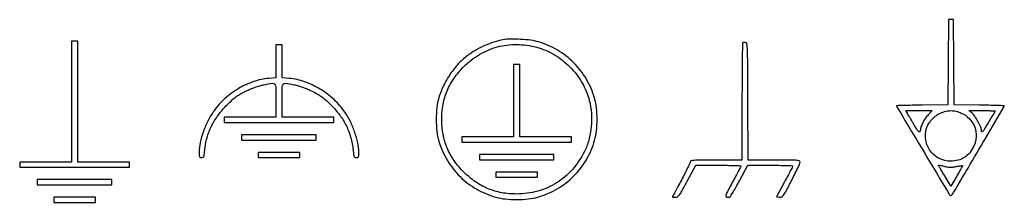
# Model space of a CAD drawing. Units: inches. Extents: x 0 to 951, y 1 to 178.
import ezdxf

# ---------------------------------------------------------------- set-up
doc = ezdxf.new("R2010")
doc.units = ezdxf.units.IN
doc.header["$MEASUREMENT"] = 0

msp = doc.modelspace()

# ---------------------------------------------------------------- linework, layer by layer
for points in [[(896.43, 136.27), (896.17, 95.02), (871.42, 94.76, 0.001398), (861.93, 94.63, 0.002331), (853.94, 94.46, 0.000219), (846.82, 94.27, 0.406445), (846.67, 94.12, 0.135365), (846.91, 93.26, 0.000022), (872.26, 50.8, 0.000047), (897.36, 8.77, 0.061812), (898.53, 7.26, 0.331283), (899.03, 7.19, 0.065379), (899.8, 7.75, 0.045514), (900.72, 8.78, 0.024385), (901.67, 10.21, 0.001021), (915.69, 33.93, 0.000585), (932.51, 62.6, 0.00002), (950.51, 93.35, 0.133148), (950.67, 93.94, 0.403775), (950.45, 94.17, 0.000507), (943.55, 94.41, 0.003547), (935.72, 94.61, 0.002128), (926.42, 94.76), (902.17, 95.02), (901.91, 136.27), (901.65, 177.52), (899.17, 177.52), (896.69, 177.52)], [(247.67, 137.18), (247.67, 121.32), (240.87, 120.69, 0.060236), (226.15, 117.51, 0.050332), (211.63, 110.78, 0.049623), (198.54, 101.16, 0.054526), (188.06, 89.43, 0.037445), (182.37, 80.04, 0.031381), (177.75, 69.35, 0.032372), (174.68, 58.67, 0.053916), (173.67, 49.37, 0.009373), (173.73, 46.15, 0.094802), (174.03, 44.85, 0.214749), (174.71, 44.24, 0.077424), (176.03, 44.03, 0.104638), (177.36, 44.31, 0.188978), (178.13, 45.09, 0.071694), (178.58, 46.78, 0.006925), (179.03, 51.01, -0.044492), (181.26, 63.15, -0.04627), (185.59, 74.54, -0.04503), (192.06, 85.21, -0.038174), (200.67, 95.19, -0.010832), (205.64, 99.92, -0.02742), (209.51, 103.08, -0.029881), (213.49, 105.63, -0.015182), (218.77, 108.38, -0.014915), (223.01, 110.27, -0.0119), (227.69, 112.06, -0.012178), (232.2, 113.55, -0.02346), (235.88, 114.47, -0.011537), (244.43, 116, -0.270359), (246.64, 115.13, -0.164525), (247.57, 112.52, -0.003984), (247.67, 99.53), (247.67, 83.03), (222.67, 83.03), (197.67, 83.03), (197.67, 80.53), (197.67, 78.03), (250.67, 78.03), (303.67, 78.03), (303.67, 80.53), (303.67, 83.03), (278.67, 83.03), (253.67, 83.03), (253.67, 99.53, -0.003979), (253.78, 112.52, -0.16446), (254.7, 115.13, -0.27017), (256.91, 116, -0.01152), (265.46, 114.48, -0.023429), (269.23, 113.54, -0.013481), (273.67, 112.07, -0.012983), (278.3, 110.26, -0.0144), (282.67, 108.27, -0.01495), (287.96, 105.48, -0.028608), (292, 102.88, -0.026675), (295.89, 99.71, -0.011299), (300.77, 95.07, -0.037926), (309.31, 85.2, -0.045563), (315.69, 74.72, -0.046565), (319.95, 63.45, -0.042726), (322.22, 51.26, 0.006578), (322.71, 46.86, 0.069839), (323.18, 45.12, 0.187872), (323.96, 44.32, 0.106534), (325.3, 44.03, 0.07622), (326.63, 44.24, 0.215412), (327.31, 44.85, 0.0954), (327.61, 46.15, 0.009344), (327.67, 49.37, 0.053008), (326.74, 58.18, 0.029532), (323.85, 68.58, 0.028966), (319.61, 78.96, 0.038827), (314.53, 87.76, 0.054983), (303.87, 100.14, 0.050792), (290.49, 110.28, 0.051689), (275.61, 117.36, 0.062043), (260.47, 120.69), (253.67, 121.32), (253.67, 137.18), (253.67, 153.03), (250.67, 153.03), (247.67, 153.03)], [(466.85, 158.04, 0.033435), (458.08, 155.83, 0.027342), (449.06, 152.34, 0.026812), (440.27, 147.81, 0.028575), (432.21, 142.44, 0.045855), (423.64, 134.68, 0.037389), (415.97, 124.96, 0.036268), (409.61, 113.86, 0.036638), (404.94, 102.01, 0.049203), (403.02, 92.72, 0.026325), (402.4, 81.01, 0.026325), (403.02, 69.3, 0.049203), (404.94, 60.01, 0.058068), (413.28, 41.23, 0.064408), (425.48, 25.6, 0.064859), (441.17, 13.66, 0.060204), (459.8, 5.78, 0.043534), (469.04, 3.98, 0.026751), (480.13, 3.39, 0.026734), (491.23, 4, 0.042981), (500.53, 5.82, 0.062365), (519.18, 13.81, 0.064455), (535.06, 26.07, 0.064369), (547.32, 41.99, 0.061917), (555.31, 60.71, 0.043505), (557.12, 69.96, 0.026764), (557.7, 81.05, 0.026748), (557.1, 92.15, 0.04298), (555.27, 101.45, 0.062156), (547.34, 120, 0.063597), (535.14, 135.88, 0.063877), (519.4, 148.13, 0.06368), (501.06, 156.02, 0.038009), (493.67, 157.54, 0.017053), (483.78, 158.46, 0.016935), (473.96, 158.71, 0.042858)], [(499.09, 150.87, -0.068708), (516.29, 143.67, -0.064053), (531.35, 131.94, -0.06383), (543, 116.74, -0.06732), (550.19, 99.36, -0.048434), (552.17, 87.12, -0.039516), (551.97, 73.85, -0.03996), (549.71, 60.95, -0.053538), (545.52, 49.85, -0.063321), (533.81, 32.52, -0.072554), (518.6, 19.57, -0.073167), (500.44, 11.59, -0.06595), (480.09, 8.79, -0.045937), (465.66, 10.05, -0.053873), (452.5, 13.92, -0.053417), (440.38, 20.56, -0.043972), (429.05, 30.01, -0.044985), (419.66, 41.21, -0.053184), (413.02, 53.32, -0.053315), (409.1, 66.53, -0.045567), (407.78, 81.01, -0.045568), (409.1, 95.47, -0.05325), (413.02, 108.68, -0.053042), (419.66, 120.8, -0.044651), (429.05, 132.04, -0.062139), (444.27, 143.89, -0.068762), (461.44, 151.14, -0.068707), (479.94, 153.48, -0.061891)], [(698.22, 154.99, 0.195465), (697.93, 154.31, 0.000212), (697.72, 137.95, 0.001928), (697.57, 119.6, 0.001178), (697.52, 97.95), (697.52, 41.62), (672.52, 41.62, 0.001393), (657.3, 41.58, 0.016075), (651.34, 41.35, 0.041536), (648.31, 40.89, 0.345655), (647.51, 39.87, -0.108641), (647.24, 38.67, -0.003169), (645.01, 33.97, -0.006233), (642.26, 28.45, -0.004239), (639.01, 22.24, 0.000904), (635.75, 16.12, 0.001468), (633.01, 10.91, 0.000184), (630.58, 6.27, 0.120805), (630.52, 5.99, 0.361258), (630.64, 5.84, 0.014467), (631.37, 5.73, 0.01965), (632.31, 5.65, 0.011917), (633.42, 5.62, 0.149311), (635.37, 6.21, 0.088393), (637.13, 7.91, 0.030791), (639.46, 11.61, 0.002842), (644.61, 21.12), (652.9, 36.62), (674.71, 36.62, -0.003223), (683.07, 36.56, -0.005386), (690.1, 36.4, -0.001166), (696.2, 36.17, -0.417618), (696.48, 35.87, -0.107195), (696.33, 35.32, -0.00077), (694.12, 31.08, -0.002895), (691.56, 26.23, -0.001845), (688.52, 20.62, 0.002608), (683.88, 12.01, 0.027863), (682.21, 8.41, 0.104484), (681.9, 6.61, 0.357035), (682.63, 5.79, 0.026911), (683.5, 5.7, 0.022956), (684.41, 5.69, 0.023593), (685.25, 5.76, 0.058695), (685.84, 5.91, 0.166181), (686.52, 6.48, 0.00287), (689.02, 10.67, 0.006942), (691.86, 15.65, 0.004525), (695.02, 21.47), (703.02, 36.57), (724.77, 36.59, -0.003232), (733.1, 36.55, -0.005395), (740.12, 36.39, -0.001169), (746.21, 36.17, -0.412085), (746.49, 35.87, -0.111744), (746.35, 35.32, -0.000801), (744.16, 31.08, -0.003008), (741.6, 26.23, -0.001916), (738.57, 20.62), (730.67, 6.12), (733.29, 5.78, 0.054621), (734.5, 5.76, 0.067396), (735.59, 6.01, 0.071273), (736.53, 6.53, 0.072261), (737.28, 7.28, 0.038338), (740.41, 12.27, 0.004268), (746.57, 24.22, 0.001982), (752.93, 36.96, 0.115311), (753.52, 39.48, 0.295236), (752.7, 40.74, 0.084463), (750.35, 41.35, 0.020267), (745.11, 41.58, 0.001092), (728.52, 41.62), (703.53, 41.62), (703.27, 98.37, 0.00047), (703.07, 135.86, 0.008464), (702.79, 147.88, 0.019515), (702.3, 154.06, 0.339811), (700.97, 155.41, 0.035475), (700.14, 155.47, 0.037695), (699.33, 155.41, 0.040663), (698.64, 155.25, 0.118669)], [(877.19, 85.41, 0.034171), (874.35, 81.8, 0.031219), (871.93, 77.72, 0.032615), (870.23, 73.8, 0.08346), (869.69, 70.77, -0.133387), (869.24, 69.17, -0.459212), (868.31, 69.01, -0.07807), (866.61, 70.94, -0.00946), (863.65, 75.77, 0.000396), (861.88, 78.79, 0.000377), (860.08, 81.85, 0.000374), (858.48, 84.55, 0.001342), (857.46, 86.27), (855.51, 89.52), (868.21, 89.52), (880.91, 89.52)], [(909.17, 87.14, -0.092275), (917.08, 81.43, -0.100455), (922.11, 73.41, -0.102273), (923.57, 64.19, -0.099134), (921.29, 55.02, -0.06053), (917.31, 48.74, -0.07803), (912.23, 44.18, -0.079452), (906.08, 41.46, -0.065562), (898.95, 40.55, -0.114616), (887.87, 43.17, -0.121141), (879.33, 50.38, -0.118701), (875, 60.86, -0.107078), (875.67, 72.59, -0.076386), (877.47, 76.57, -0.042419), (880.74, 80.78, -0.041441), (884.83, 84.54, -0.056019), (889.12, 87.15, -0.051085), (894.13, 88.89, -0.058093), (899.18, 89.47, -0.058309), (904.21, 88.88, -0.052087)], [(941.67, 89.13, -0.135306), (941.42, 88.22, -0.000574), (936.06, 79.26, -0.001171), (930.87, 70.66, -0.060188), (929.67, 69.12, -0.09112), (929.24, 68.82, -0.31729), (928.92, 68.89, -0.162203), (928.72, 69.3, -0.030143), (928.67, 70.16, 0.104803), (927.99, 73.38, 0.019963), (925.34, 78.77, 0.021604), (922.2, 84, 0.071963), (919.54, 86.98), (916.52, 89.52), (929.1, 89.52, -0.002914), (933.92, 89.5, -0.004858), (937.98, 89.41, -0.000948), (941.52, 89.29, -0.404034)], [(904.11, 35.37, -0.004775), (906.41, 35.78, -0.007545), (908.39, 36.07, -0.002729), (910.08, 36.29, -0.231024), (910.32, 36.21, -0.333373), (910.35, 35.98, -0.001008), (908.8, 33.16, -0.004932), (906.98, 29.95, -0.002996), (904.78, 26.2), (898.96, 16.45), (893.17, 26.24, -0.000246), (890.93, 30.03, -0.000377), (888.99, 33.32, -0.000124), (887.32, 36.17, -0.010589), (887.07, 36.61, -0.60438), (887.19, 36.78, -0.011469), (888.53, 36.59, -0.01461), (890.3, 36.25, -0.007811), (892.47, 35.73, 0.019199), (895.62, 35.06, 0.035681), (898.22, 34.79, 0.035242), (900.85, 34.89, 0.018236)]]:
    msp.add_lwpolyline(points, format="xyb", close=True)
for points in [[(50.45, 98.21), (50.45, 39.71), (25.45, 39.71), (0.45, 39.71), (0.45, 37.21), (0.45, 34.71), (53.45, 34.71), (106.45, 34.71), (106.45, 37.21), (106.45, 39.71), (81.45, 39.71), (56.45, 39.71), (56.45, 98.21), (56.45, 156.71), (53.45, 156.71), (50.45, 156.71)], [(477.09, 99.01), (477.09, 64.01), (452.09, 64.01), (427.09, 64.01), (427.09, 61.51), (427.09, 59.01), (480.09, 59.01), (533.09, 59.01), (533.09, 61.51), (533.09, 64.01), (508.09, 64.01), (483.09, 64.01), (483.09, 99.01), (483.09, 134.01), (480.09, 134.01), (477.09, 134.01)], [(214.67, 63.53), (214.67, 61.03), (250.67, 61.03), (286.67, 61.03), (286.67, 63.53), (286.67, 66.03), (250.67, 66.03), (214.67, 66.03)], [(230.67, 46.53), (230.67, 44.03), (250.67, 44.03), (270.67, 44.03), (270.67, 46.53), (270.67, 49.03), (250.67, 49.03), (230.67, 49.03)], [(444.09, 44.51), (444.09, 42.01), (480.09, 42.01), (516.09, 42.01), (516.09, 44.51), (516.09, 47.01), (480.09, 47.01), (444.09, 47.01)], [(460.09, 27.51), (460.09, 25.01), (480.09, 25.01), (500.09, 25.01), (500.09, 27.51), (500.09, 30.01), (480.09, 30.01), (460.09, 30.01)], [(17.45, 20.21), (17.45, 17.71), (53.45, 17.71), (89.45, 17.71), (89.45, 20.21), (89.45, 22.71), (53.45, 22.71), (17.45, 22.71)], [(33.45, 3.21), (33.45, 0.71), (53.45, 0.71), (73.45, 0.71), (73.45, 3.21), (73.45, 5.71), (53.45, 5.71), (33.45, 5.71)]]:
    msp.add_lwpolyline(points, close=True)

doc.saveas('drawing.dxf')
